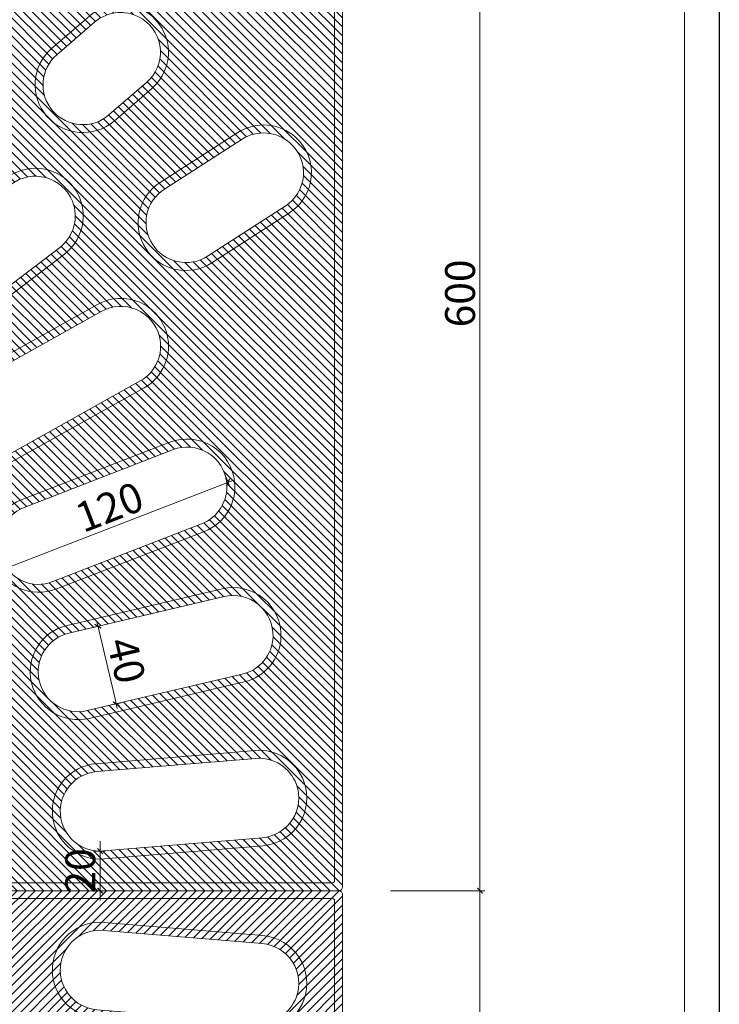
# Model space of a CAD drawing. Units: millimetres. Extents: x 329640 to 331221, y 264269 to 266447.
# Drawn here: x 330870 to 331221, y 265498 to 265993 of the extents above; entities that cross this region are included whole.
import ezdxf

# ---------------------------------------------------------------- set-up
doc = ezdxf.new("R2010")
doc.units = ezdxf.units.MM
doc.header["$LTSCALE"] = 30
doc.header["$PDSIZE"] = -3
doc.linetypes.add('DASHDOT', pattern=[25.4, 12.7, -6.35, 0, -6.35])
doc.layers.get('0').update_dxf_attribs({"color": 44, "lineweight": 15})
doc.layers.get('Defpoints').update_dxf_attribs({"color": 3, "linetype": 'DASHDOT'})
for name, color, linetype, lineweight in [('1', 1, 'Continuous', 35), ('Dim', 149, 'Continuous', 20), ('Frame', 156, 'Continuous', 25), ('hacht', 252, 'Continuous', 9), ('Thay', 44, 'Continuous', 18)]:
    doc.layers.add(name, color=color, linetype=linetype, lineweight=lineweight)
doc.styles.add('Dim', font='vnsimli.shx', dxfattribs={"width": 0.75, "bigfont": 'bigfont.shx'})
doc.dimstyles.new('ICD-A3 1-10', dxfattribs={"dimscale": 25, "dimtxt": 0.4, "dimasz": 0.1, "dimexe": 0.1, "dimexo": 0, "dimgap": 0.1, "dimtad": 1, "dimdec": 0, "dimzin": 0, "dimdsep": 46, "dimtxsty": 'Dim', "dimblk": 'Tick-tick', "dimcen": 0.09, "dimclrd": 256, "dimclre": 256, "dimclrt": 52, "dimadec": 0, "dimazin": 0, "dimtfac": 1, "dimtdec": 0, "dimtix": 1, "dimtmove": 2, "dimatfit": 3, "dimldrblk": 'DOT', "dimfxl": 0, "dimtolj": 1, "dimtzin": 0, "dimlwd": -1, "dimlwe": -1, "dimarcsym": 0})

# ---------------------------------------------------------------- blocks, each defined once
blk = doc.blocks.new('mot phan tu')
at = {"layer": 'Thay'}
for p, q in [((595.9999999999422, 595.0000000000001), (595.9999999999995, 5.000000000000097)), ((599.999999999942, 598.0000000000001), (599.9999999999998, 2.000000000000194)), ((326.9938837348491, 0), (597.9999999999998, 0)), ((329.9621190379283, 4), (594.9999999999995, 4))]:
    blk.add_line(p, q, dxfattribs=at)
for points in [[(453.9774633963402, 422.9383625078535), (472.9335865663594, 439.2713686096114, -0.337624398760754), (501.9753246135441, 441.0227785946598, -0.4951880377293563), (504.2743113389192, 402.9153655562827), (485.3177626129537, 386.5819925956499, -0.4142135623730944), (451.470156586656, 389.0895755029846, -0.4142204192262821)], [(508.3914953330504, 355.6889675365967), (547.404608936694, 380.7820646705855, -0.3376243987607545), (576.4075253014107, 378.4731673335018, -0.4951880377293558), (573.3785739029006, 340.416818035838), (534.365084485208, 315.3234790709075, -0.4142135623730955), (501.1960694099852, 322.5189917011434, -0.4142190162829806)], [(396.6724802084515, 271.3428521374356), (460.3641406598069, 319.7512438575867, 0.3376243987607541), (468.1159155581564, 347.7949546941963, 0.4951880377293569), (431.3191056278161, 357.9662401284579), (367.6274451762991, 309.5578484082003, 0.4142135623730944), (363.0424645569038, 275.927832756833, 0.4142135623730951)], [(430.5757170542934, 213.4960230082898), (500.384680632657, 252.5691416975822, 0.3376243987607541), (511.9639459901513, 279.261094517524, 0.4951880377293576), (476.9408094191427, 294.454519844507), (407.1318458406823, 255.3814011552257, 0.4142135623730951), (397.9110923739249, 222.7167764749859, 0.414213562373095)], [(456.0982873391891, 151.4937366393318), (530.6658019749229, 180.4710684874465, 0.3376243987607542), (545.8471805626089, 205.2917347907058, 0.495188037729357), (513.2794028661543, 225.2115772688926), (438.7118882303106, 196.2342454207224, 0.4142135623730952), (425.0348333939911, 165.1707914755949, 0.4142135623730952)], [(472.7434232639294, 86.54279700807022), (550.6181171039825, 104.8603312119464, 0.3376243987607543), (569.1061206561491, 127.3266049621074, 0.4951880377293579), (539.6275965817595, 151.585147515975), (461.7529027416144, 133.2676133121046, 0.4142135623730946), (443.8857548506983, 104.4099448990572, 0.4142135623730945)], [(476.3489083017461, 63.77866068772826), (556.0725726968519, 70.42225424904015, -0.3376243987607551), (580.5981693374652, 54.76866549177598, -0.495188037729359), (560.0587288337126, 22.58805561205854), (480.335064438509, 15.94446205068994, -0.4142135623730951), (454.4248870515797, 37.86848330073319, -0.4142135623730951)]]:
    blk.add_lwpolyline(points, format="xyb", close=True, dxfattribs=at)
for points in [[(456.5888327481225, 419.9083871991024), (475.5445673544309, 436.2410585059552, -0.3376243987607541), (499.7466941601015, 437.7011515382328, -0.4951880377293567), (501.6625164312427, 405.9449740062701), (482.7067818248761, 389.6123026993009, -0.414213562373095), (454.4997650366277, 391.7013704106794, -0.414213562373095), (456.5888327481225, 419.9083871991024, -0.9999999999999999)], [(510.5556765102665, 352.3249936962384), (549.5684469988337, 377.4178701398196, -0.3376243987607541), (573.738143077062, 375.4941744600073, -0.4951880377293567), (571.2140169116319, 343.7805500453105), (532.2012464230647, 318.6876736016711, -0.414213562373095), (504.5598014194402, 324.6835486924392, -0.414213562373095), (510.5556765102665, 352.3249936962384, -0.9999999999999999)], [(394.2520606224425, 274.5274351600092), (457.943721073796, 322.9358268801589, 0.3376243987607541), (464.4035334890941, 346.3055859106826, 0.4951880377293567), (433.7395252138376, 354.7816571058938), (370.0478647623095, 306.3732653856277, 0.414213562373095), (366.2270475794794, 278.3482523428393, 0.414213562373095), (394.2520606224425, 274.5274351600092, 0.9999999999999999)], [(428.6220611198223, 216.9864711872069), (498.4310246981913, 256.0595898765023, 0.3376243987607541), (508.0804124961141, 278.302883893135, 0.4951880377293567), (478.8944653536309, 290.9640716655995), (409.0855017751455, 251.8909529763041, 0.414213562373095), (401.401540552848, 224.6704324094462, 0.414213562373095), (428.6220611198223, 216.9864711872069, 0.9999999999999999)], [(454.6494207467767, 155.2221123711206), (529.2169353825157, 184.1994442192372, 0.3376243987607541), (541.8680842056056, 204.8833328053006, 0.4951880377293567), (514.7282694585738, 221.4832015371067), (440.1607548227184, 192.5058696889319, 0.414213562373095), (428.7632091257838, 166.6196580679971, 0.414213562373095), (454.6494207467767, 155.2221123711206, 0.9999999999999999)], [(471.8275465537445, 90.43653170007747), (549.7022403937881, 108.7540659039514, 0.3376243987607541), (565.1089100206154, 127.4759606957668, 0.4951880377293567), (540.5434732919675, 147.6914128239732), (462.6687794518075, 129.3738786200993, 0.414213562373095), (447.7794895427069, 105.3258216092363, 0.414213562373095), (471.8275465537445, 90.43653170007747, 0.9999999999999999)], [(476.681087979814, 59.79247746797046), (556.4047523749177, 66.43607102928218, -0.3376243987607541), (576.842749575444, 53.39141373155871, -0.4951880377293567), (559.7265491556609, 26.57423883181764), (480.0028847604408, 19.93064527044771, -0.414213562373095), (458.4110702713369, 38.2006629788084, -0.414213562373095), (476.681087979814, 59.79247746797046, -0.9999999999999999)]]:
    blk.add_lwpolyline(points, format="xyb", dxfattribs=at)
for centre, radius in [((594.9999999999995, 5), 1), ((597.9999999999998, 2), 2)]:
    blk.add_arc(centre, radius, 270, 5.559609583198227e-12, dxfattribs=at)
blk = doc.blocks.new('Tick-tick')
at = {"color": 6}
for p, q in [((1, 0), (-1, 0)), ((0, 1), (0, -1))]:
    blk.add_line(p, q, dxfattribs=at)
at = {"color": 3, "const_width": 0.25}
blk.add_lwpolyline([(-0.5500000000010914, -0.5499999999992724), (0.5499999999992724, 0.5500000000010914)], dxfattribs=at)
blk = doc.blocks.new('*D5')
at = {"layer": 'Defpoints', "color": 0, "transparency": 16777216}
for p in [(331056, 265555.2609856867), (331101, 265555.2609856867), (331056, 264955.2609856867)]:
    blk.add_point(p, dxfattribs=at)
at = {"layer": 'Dim', "transparency": 16777216}
for p, q in [((331056, 265555.2609856867), (331103.5, 265555.2609856867)), ((331101, 264957.7609856867), (331101, 265552.7609856867)), ((331056, 264955.2609856867), (331103.5, 264955.2609856867))]:
    blk.add_line(p, q, dxfattribs=at)
at = {"layer": 'Dim', "transparency": 16777216, "xscale": 2.5, "yscale": 2.5, "zscale": 2.5}
for p, rotation in [((331101, 265555.2609856867), 90), ((331101, 264955.2609856867), 270)]:
    blk.add_blockref('Tick-tick', p, dxfattribs=dict(at, rotation=rotation))
at = {"layer": 'Dim', "color": 52, "transparency": 16777216, "insert": (331090.9999999999, 265255.2609856867), "char_height": 15, "attachment_point": 5, "rotation": 90, "style": 'Dim'}
blk.add_mtext('\\A1;600', dxfattribs=at)
blk = doc.blocks.new('_Dot')
at = {"color": 0, "linetype": 'ByBlock', "lineweight": -2}
blk.add_line((-0.5, 0), (-1, 0), dxfattribs=at)
at = {"color": 0, "linetype": 'ByBlock', "const_width": 0.5}
blk.add_lwpolyline([(-0.25, 0, 1), (0.25, 0, 1)], format="xyb", close=True, dxfattribs=at)
blk = doc.blocks.new('*D6')
at = {"layer": 'Defpoints', "color": 0, "transparency": 16777216}
for p in [(331056, 266155.2609856867), (331101, 266155.2609856867), (331056, 265555.2609856867)]:
    blk.add_point(p, dxfattribs=at)
at = {"layer": 'Dim', "transparency": 16777216}
for p, q in [((331056, 266155.2609856867), (331103.5, 266155.2609856867)), ((331101, 265557.7609856867), (331101, 266152.7609856867)), ((331056, 265555.2609856867), (331103.5, 265555.2609856867))]:
    blk.add_line(p, q, dxfattribs=at)
at = {"layer": 'Dim', "transparency": 16777216, "xscale": 2.5, "yscale": 2.5, "zscale": 2.5}
for p, rotation in [((331101, 266155.2609856867), 90), ((331101, 265555.2609856867), 270)]:
    blk.add_blockref('Tick-tick', p, dxfattribs=dict(at, rotation=rotation))
at = {"layer": 'Dim', "color": 52, "transparency": 16777216, "insert": (331090.9999999999, 265855.2609856867), "char_height": 15, "attachment_point": 5, "rotation": 90, "style": 'Dim'}
blk.add_mtext('\\A1;600', dxfattribs=at)
blk = doc.blocks.new('*D97')
at = {"layer": 'Defpoints', "color": 0}
for p in [(330910.3477206067, 265575.1225470559), (330910.3477206067, 265555.2609856867), (330910.3477206067, 265555.2609856867)]:
    blk.add_point(p, dxfattribs=at)
at = {"layer": 'Dim'}
for p, q in [((330910.3477206067, 265577.6225470559), (330910.3477206067, 265580.1225470559)), ((330910.3477206067, 265575.1225470559), (330907.8477206067, 265575.1225470559)), ((330910.3477206067, 265575.1225470559), (330910.3477206067, 265555.2609856867)), ((330910.3477206067, 265555.2609856867), (330907.8477206067, 265555.2609856867)), ((330910.3477206067, 265552.7609856867), (330910.3477206067, 265550.2609856867))]:
    blk.add_line(p, q, dxfattribs=at)
at = {"layer": 'Dim', "xscale": 2.5, "yscale": 2.5, "zscale": 2.5}
for p, rotation in [((330910.3477206067, 265575.1225470559), 270), ((330910.3477206067, 265555.2609856867), 90)]:
    blk.add_blockref('Tick-tick', p, dxfattribs=dict(at, rotation=rotation))
at = {"layer": 'Dim', "color": 52, "insert": (330900.3477206067, 265565.1917663714), "char_height": 15, "attachment_point": 5, "rotation": 90, "style": 'Dim'}
blk.add_mtext('\\A1;20', dxfattribs=at)
blk = doc.blocks.new('*D98')
at = {"layer": 'Defpoints', "color": 0}
for p in [(330908.0924961588, 265687.7910160773), (330918.3782489358, 265649.1187565385), (330917.2512632607, 265648.8536691573)]:
    blk.add_point(p, dxfattribs=at)
at = {"layer": 'Dim'}
for p, q in [((330908.0924961588, 265687.7910160773), (330911.6530660164, 265688.6285264024)), ((330909.7919047778, 265685.622519276), (330917.805825992, 265651.552340721)), ((330917.2512632607, 265648.8536691573), (330920.8118331183, 265649.6911794824))]:
    blk.add_line(p, q, dxfattribs=at)
at = {"layer": 'Dim', "xscale": 2.5, "yscale": 2.5, "zscale": 2.5}
for p, rotation in [((330909.2194818339, 265688.0561034585), 103.2363905255502), ((330918.3782489358, 265649.1187565385), 283.2363905255502)]:
    blk.add_blockref('Tick-tick', p, dxfattribs=dict(at, rotation=rotation))
at = {"layer": 'Dim', "color": 52, "insert": (330923.5332021149, 265670.877121774), "char_height": 15, "attachment_point": 5, "rotation": 283.2363905255502, "style": 'Dim'}
blk.add_mtext('\\A1;40', dxfattribs=at)
blk = doc.blocks.new('*D99')
at = {"layer": 'Defpoints', "color": 0}
for p in [(330972.6202153162, 265765.3466415269), (330974.5410971662, 265760.4036265448), (330860.7689433625, 265721.8806437547)]:
    blk.add_point(p, dxfattribs=at)
at = {"layer": 'Dim'}
for p, q in [((330972.6202153162, 265765.3466415269), (330975.4466387865, 265758.0733917124)), ((330865.0200600449, 265717.8431703929), (330972.2108623339, 265759.4980849245)), ((330860.7689433625, 265721.8806437547), (330863.5953668328, 265714.6073939402))]:
    blk.add_line(p, q, dxfattribs=at)
at = {"layer": 'Dim', "xscale": 2.5, "yscale": 2.5, "zscale": 2.5}
for p, rotation in [((330974.5410971662, 265760.4036265448), 21.23639052545253), ((330862.6898252125, 265716.9376287726), 201.2363905254525)]:
    blk.add_blockref('Tick-tick', p, dxfattribs=dict(at, rotation=rotation))
at = {"layer": 'Dim', "color": 52, "insert": (330914.9932947084, 265747.9915669882), "char_height": 15, "attachment_point": 5, "rotation": 21.23639052545253, "style": 'Dim'}
blk.add_mtext('\\A1;120', dxfattribs=at)

msp = doc.modelspace()

# ---------------------------------------------------------------- hatches: boundary and pattern name
at = {"layer": 'hacht'}
h = msp.add_hatch(dxfattribs=at)
h.set_pattern_fill('ANSI31', color=256, style=0)
h.set_pattern_definition([(315, (0, 531110.5219713734), (-2.245064030267288, -2.245064030267288), [])])
h.paths.add_polyline_path([(331032.0057342367, 266155.2609856866), (330432.0057342368, 266155.2609856866), (330432.0057342368, 265986.2609856867, -0.414213562373095), (330863.0057342368, 265555.2609856867), (331032.0057342368, 265555.2609856867)])
h.paths.add_polyline_path([(330930.436758935, 265811.3205755632), (330860.6277953566, 265772.2474568739, -0.4142135623730951), (330833.4072747896, 265779.9314180961, -0.4142135623730952), (330841.0912360119, 265807.151938663), (330910.9001995904, 265846.2250573523, -0.4951880377293567), (330940.0861467329, 265833.5638695798, -0.3376243987607541)], flags=16)
h.paths.add_polyline_path([(330964.2069806599, 265873.9486592883, -0.4142135623730951), (330936.5655356562, 265879.9445343791, -0.4143387592185656), (330942.5686005328, 265907.5906038277), (330981.5741812356, 265932.6788558265, -0.3376243987607541), (331005.7438773139, 265930.7551601467, -0.4953211079343342), (331003.2125611976, 265899.036911181)], flags=16)
h.paths.add_polyline_path([(330961.2226696193, 265739.4604299059), (330886.6551549836, 265710.4830980578, -0.4142135623730951), (330860.7689433626, 265721.8806437547, -0.4142135623730951), (330872.1664890595, 265747.7668553756), (330946.7340036954, 265776.7441872238, -0.5075953794555624), (330973.9391374159, 265759.3538808077, -0.3266158992371069)], flags=16)
h.paths.add_polyline_path([(330896.4092677259, 265901.5665715974, 0.495188037728314), (330865.7452594507, 265910.0426427926), (330802.0535989991, 265861.6342510723, 0.4142135623730951), (330798.2327818163, 265833.6092380295, 0.4142135623730951), (330826.2577948592, 265829.7884208467), (330889.9494553106, 265878.1968125668, 0.3376243987607541)], flags=16)
h.paths.add_polyline_path([(330972.5492075288, 265702.9523985106), (330894.6745136886, 265684.6348643068, 0.4142135623730951), (330879.7852237795, 265660.5868072959, 0.41421356237412), (330903.8332807906, 265645.6975173868), (330981.7079746306, 265664.0150515906, 0.3376243987607541), (330997.1146442574, 265682.7369463824, 0.4951880377282021)], flags=16)
h.paths.add_polyline_path([(330886.5054992734, 265946.9623560974, -0.4143709660616594), (330888.6027091235, 265975.1763883287), (330907.5503015912, 265991.5020441926, -0.3376243987607541), (330931.7524283969, 265992.9621372249, -0.4953553387595299), (330933.6601084305, 265961.1989441648), (330914.7125160617, 265944.873288386, -0.414213562373095)], flags=16)
h.paths.add_polyline_path([(330840.5487980577, 265938.7874710342), (330784.2141264557, 265881.9860205642, -0.4142135623730951), (330755.9300959377, 265881.8693258472, -0.4142135623730951), (330755.8134012207, 265910.1533563652), (330812.1480728228, 265966.9548068352, -0.4951880377293567), (330843.6933021897, 265962.8288293018, -0.337624398760754)], flags=16)
h.paths.add_polyline_path([(331008.8484838122, 265608.6523994182, -0.4951880377277483), (330991.7322833926, 265581.8352245185), (330912.0086189972, 265575.1916309571, -0.4142135623730951), (330890.4168045081, 265593.4616486655, -0.4142135623730952), (330908.6868222166, 265615.0534631546), (330988.4104866117, 265621.697056716, -0.337624398760754)], flags=16)
h.paths.add_polyline_path([(330912.0057342367, 266085.2609856867, -1), (331012.0057342367, 266085.2609856867, -1)], flags=16)
h.paths.add_polyline_path([(330823.7071046475, 266009.7607507233, -0.414213562373095), (330821.6180369361, 266037.9677675116), (330837.9436928221, 266056.9153600048, -0.49535533620301), (330869.706885775, 266055.0076798468, -0.3376243987607541), (330868.2467927427, 266030.8055530411), (330851.9211368788, 266011.8579605734, -0.4143709660616594)], flags=16)
h.paths.add_polyline_path([(330783.196314777, 265991.9132227192, 0.3376243987607541), (330782.9643064296, 266016.1582425317, 0.4951880377278476), (330751.1518479787, 266015.853818944), (330703.270655529, 265951.7648853469, 0.4142135623730951), (330707.3225908158, 265923.7723538353, 0.4142135623732678), (330735.3151223275, 265927.8242891222)], flags=16)
h.paths.add_polyline_path([(330756.6892829292, 266059.8207871061, -0.4142135623730951), (330750.6934078385, 266087.4622321097), (330775.781659855, 266126.4678128402, -0.4953211043687563), (330807.4999086968, 266128.9991287637, -0.3376243987607541), (330809.4236043766, 266104.8294326855), (330784.3353523778, 266065.8238519827, -0.4143387592185656)], flags=16)
h.paths.add_polyline_path([(330680.5125459682, 265966.411036763, -0.4142135623730951), (330653.3563562477, 265958.5027272176, -0.4142135623730951), (330645.4480467024, 265985.658916938), (330683.9438070526, 266055.7879154698, -0.4951880377293567), (330715.40430127, 266060.5168149199, -0.3376243987607541), (330719.0083063183, 266036.5400352947)], flags=16)
h.paths.add_polyline_path([(330595.0817836036, 265985.3844587817, -0.4142135623730951), (330583.4710260495, 266011.1757423677), (330611.8320781133, 266085.9798246483, -0.4951880377293567), (330642.3282653631, 266095.041157312, -0.337624398760754), (330649.2341192535, 266071.7992986164), (330620.8730671897, 265996.9952163359, -0.4142135623730951)], flags=16)
h.paths.add_polyline_path([(330557.5575006075, 266018.9815415741), (330575.2318287668, 266097.0047312303, 0.3376243987607541), (330565.158540625, 266119.0592926541, 0.4951880377267551), (330536.2202339389, 266105.8418953101), (330518.5459057795, 266027.8187056538, 0.4142135623730951), (330533.6331211537, 266003.8943262, 0.4142135623701463)], flags=16)
h.paths.add_polyline_path([(330470.2063972156, 266013.672055958, -0.4142135623730951), (330451.9363795072, 266035.2638704471), (330458.5799730686, 266114.9875348423, -0.4951880377293567), (330485.3971479684, 266132.1037352621, -0.337624398760754), (330498.4418052661, 266111.6657380616), (330491.7982117048, 266031.9420736665, -0.4142135623730952)], flags=16)
h = msp.add_hatch(dxfattribs=at)
h.set_pattern_fill('ANSI31', color=256, style=0)
h.set_pattern_definition([(45, (0, 0), (-2.245064030267288, 2.245064030267288), [])])
h.paths.add_polyline_path([(331032.0057342367, 264955.2609856867), (330432.0057342368, 264955.2609856867), (330432.0057342368, 265124.2609856867, 0.414213562373095), (330863.0057342368, 265555.2609856867), (331032.0057342368, 265555.2609856867)])
h.paths.add_polyline_path([(330930.436758935, 265299.2013958102), (330860.6277953566, 265338.2745144995, 0.4142135623730951), (330833.4072747896, 265330.5905532772, 0.4142135623730952), (330841.0912360119, 265303.3700327104), (330910.9001995904, 265264.2969140211, 0.4951880377293567), (330940.0861467329, 265276.9581017935, 0.3376243987607541)], flags=16)
h.paths.add_polyline_path([(330964.2069806599, 265236.573312085, 0.4142135623730951), (330936.5655356562, 265230.5774369942, 0.4143387592185656), (330942.5686005328, 265202.9313675456), (330981.5741812356, 265177.8431155469, 0.3376243987607541), (331005.7438773139, 265179.7668112267, 0.4953211079343342), (331003.2125611976, 265211.4850601924)], flags=16)
h.paths.add_polyline_path([(330961.2226696193, 265371.0615414674), (330886.6551549836, 265400.0388733156, 0.4142135623730951), (330860.7689433626, 265388.6413276187, 0.4142135623730951), (330872.1664890595, 265362.7551159977), (330946.7340036954, 265333.7777841496, 0.5075953794555624), (330973.9391374159, 265351.1680905657, 0.3266158992371069)], flags=16)
h.paths.add_polyline_path([(330896.4092677259, 265208.955399776, -0.495188037728314), (330865.7452594507, 265200.4793285807), (330802.0535989991, 265248.887720301, -0.4142135623730951), (330798.2327818163, 265276.9127333438, -0.4142135623730951), (330826.2577948592, 265280.7335505267), (330889.9494553106, 265232.3251588065, -0.3376243987607541)], flags=16)
h.paths.add_polyline_path([(330972.5492075288, 265407.5695728627), (330894.6745136886, 265425.8871070666, -0.4142135623730951), (330879.7852237795, 265449.9351640774, -0.41421356237412), (330903.8332807906, 265464.8244539866), (330981.7079746306, 265446.5069197827, -0.3376243987607541), (330997.1146442574, 265427.7850249909, -0.4951880377282021)], flags=16)
h.paths.add_polyline_path([(330886.5054992734, 265163.559615276, 0.4143709660616594), (330888.6027091235, 265135.3455830447), (330907.5503015912, 265119.0199271807, 0.3376243987607541), (330931.7524283969, 265117.5598341484, 0.4953553387595299), (330933.6601084305, 265149.3230272085), (330914.7125160617, 265165.6486829874, 0.414213562373095)], flags=16)
h.paths.add_polyline_path([(330840.5487980577, 265171.7345003391), (330784.2141264557, 265228.5359508091, 0.4142135623730951), (330755.9300959377, 265228.6526455261, 0.4142135623730951), (330755.8134012207, 265200.3686150082), (330812.1480728228, 265143.5671645382, 0.4951880377293567), (330843.6933021897, 265147.6931420716, 0.337624398760754)], flags=16)
h.paths.add_polyline_path([(331008.8484838122, 265501.8695719551, 0.4951880377277483), (330991.7322833926, 265528.6867468549), (330912.0086189972, 265535.3303404162, 0.4142135623730951), (330890.4168045081, 265517.0603227079, 0.4142135623730952), (330908.6868222166, 265495.4685082187), (330988.4104866117, 265488.8249146574, 0.337624398760754)], flags=16)
h.paths.add_polyline_path([(330912.0057342367, 265025.2609856867, 1), (331012.0057342367, 265025.2609856867, 1)], flags=16)
h.paths.add_polyline_path([(330823.7071046475, 265100.76122065, 0.414213562373095), (330821.6180369361, 265072.5542038618), (330837.9436928221, 265053.6066113685, 0.49535533620301), (330869.706885775, 265055.5142915266, 0.3376243987607541), (330868.2467927427, 265079.7164183322), (330851.9211368788, 265098.6640108, 0.4143709660616594)], flags=16)
h.paths.add_polyline_path([(330783.196314777, 265118.6087486542, -0.3376243987607541), (330782.9643064296, 265094.3637288417, -0.4951880377278476), (330751.1518479787, 265094.6681524293), (330703.270655529, 265158.7570860265, -0.4142135623730951), (330707.3225908158, 265186.7496175381, -0.4142135623732678), (330735.3151223275, 265182.6976822512)], flags=16)
h.paths.add_polyline_path([(330756.6892829292, 265050.7011842672, 0.4142135623730951), (330750.6934078385, 265023.0597392636), (330775.781659855, 264984.0541585332, 0.4953211043687563), (330807.4999086968, 264981.5228426096, 0.3376243987607541), (330809.4236043766, 265005.6925386878), (330784.3353523778, 265044.6981193907, 0.4143387592185656)], flags=16)
h.paths.add_polyline_path([(330680.5125459682, 265144.1109346104, 0.4142135623730951), (330653.3563562477, 265152.0192441557, 0.4142135623730951), (330645.4480467024, 265124.8630544354), (330683.9438070526, 265054.7340559036, 0.4951880377293567), (330715.40430127, 265050.0051564535, 0.3376243987607541), (330719.0083063183, 265073.9819360786)], flags=16)
h.paths.add_polyline_path([(330595.0817836036, 265125.1375125917, 0.4142135623730951), (330583.4710260495, 265099.3462290056), (330611.8320781133, 265024.5421467251, 0.4951880377293567), (330642.3282653631, 265015.4808140614, 0.337624398760754), (330649.2341192535, 265038.722672757), (330620.8730671897, 265113.5267550375, 0.4142135623730951)], flags=16)
h.paths.add_polyline_path([(330557.5575006075, 265091.5404297993), (330575.2318287668, 265013.517240143, -0.3376243987607541), (330565.158540625, 264991.4626787193, -0.4951880377267551), (330536.2202339389, 265004.6800760633), (330518.5459057795, 265082.7032657196, -0.4142135623730951), (330533.6331211537, 265106.6276451734, -0.4142135623701463)], flags=16)
h.paths.add_polyline_path([(330470.2063972156, 265096.8499154153, 0.4142135623730951), (330451.9363795072, 265075.2581009262), (330458.5799730686, 264995.534436531, 0.4951880377293567), (330485.3971479684, 264978.4182361112, 0.337624398760754), (330498.4418052661, 264998.8562333118), (330491.7982117048, 265078.5798977069, 0.4142135623730952)], flags=16)

# ---------------------------------------------------------------- linework, layer by layer
at = {"layer": 'Frame'}
msp.add_lwpolyline([(331221.117763603, 264269.2899932684), (329639.5322967735, 264269.2899932684), (329639.5322967735, 266447.4529858711), (331221.117763603, 266447.4529858711)], close=True, dxfattribs=at)
at = {"layer": 'Thay'}
msp.add_lwpolyline([(331203.6662673015, 264286.7414895697), (329656.9837930747, 264286.7414895697), (329656.9837930747, 266430.0014895697), (331203.6662673015, 266430.0014895697)], close=True, dxfattribs=at)

# ---------------------------------------------------------------- block references
at = {"layer": '1', "xscale": -1, "rotation": 180}
msp.add_blockref('mot phan tu', (330432.0057342367, 265555.2609856867), dxfattribs=at)
at = {"layer": 'hacht'}
msp.add_blockref('mot phan tu', (330432.0057342367, 265555.2609856867), dxfattribs=at)

# ---------------------------------------------------------------- dimensions: what is measured, and where the dimension line sits
at = {"layer": 'Dim'}
for base, p1, p2, picture, middle in [((331101, 266155.2609856867), (331056, 265555.2609856867), (331056, 266155.2609856867), '*D6', (331090.9999999999, 265855.2609856867)), ((330910.3477206067, 265555.2609856867), (330910.3477206067, 265575.1225470559), (330910.3477206067, 265555.2609856867), '*D97', (330900.3477206067, 265565.1917663714)), ((331101, 265555.2609856867), (331056, 264955.2609856867), (331056, 265555.2609856867), '*D5', (331090.9999999999, 265255.2609856867))]:
    dim = msp.add_linear_dim(base=base, p1=p1, p2=p2, angle=90, dimstyle='ICD-A3 1-10', override={"dimtxt": 0.6}, dxfattribs=at)
    dim.commit()
    dim.dimension.update_dxf_attribs({"geometry": picture, "text_midpoint": middle})
for p1, p2, distance, picture, middle in [((330860.7689433625, 265721.8806437547), (330972.6202153162, 265765.3466415269), -5.303129660391595, '*D99', (330914.9932947084, 265747.9915669882)), ((330908.0924961588, 265687.7910160773), (330917.2512632607, 265648.8536691573), 1.1577426447536099, '*D98', (330923.5332021149, 265670.877121774))]:
    dim = msp.add_aligned_dim(p1=p1, p2=p2, distance=distance, dimstyle='ICD-A3 1-10', override={"dimtxt": 0.6}, dxfattribs=at)
    dim.commit()
    dim.dimension.update_dxf_attribs({"geometry": picture, "text_midpoint": middle})

doc.saveas('drawing.dxf')
